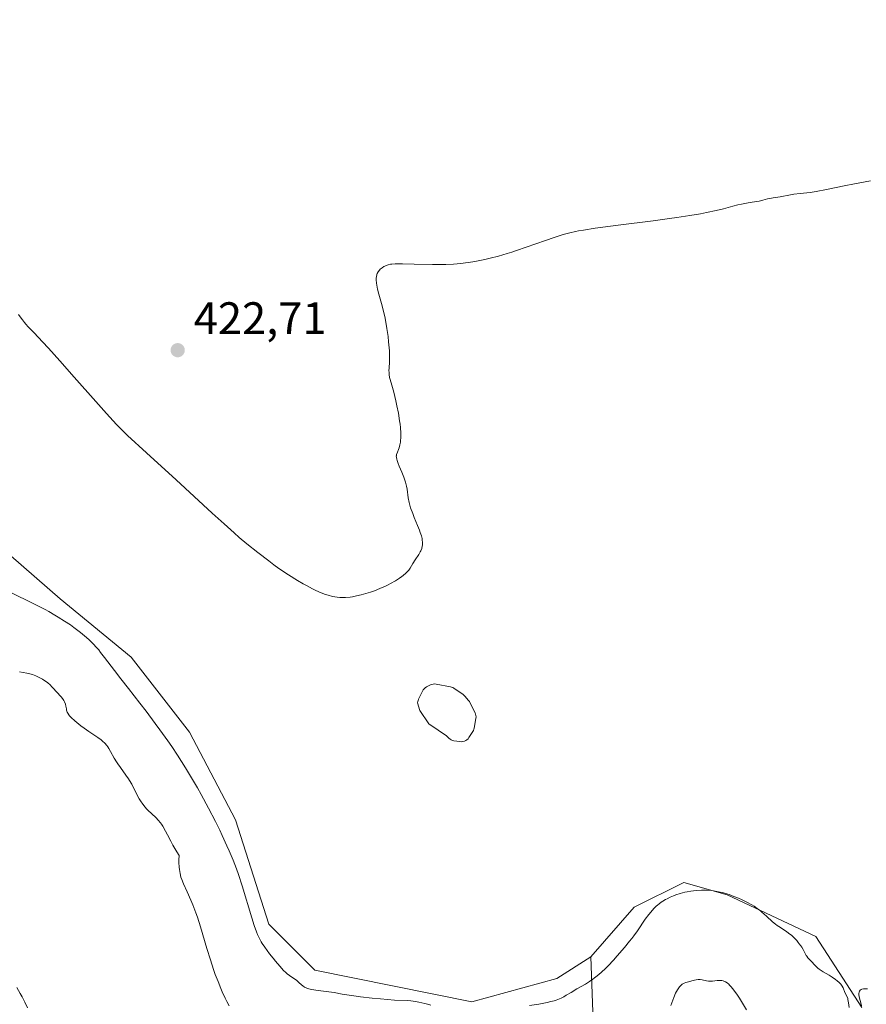
# Model space of a CAD drawing. Units: metres. Extents: x 625705 to 629192, y 4662470 to 4664845.
# Drawn here: x 625964 to 626150, y 4664366 to 4664582 of the extents above; entities that cross this region are included whole.
import ezdxf

# ---------------------------------------------------------------- set-up
doc = ezdxf.new("R2010")
doc.units = ezdxf.units.M
doc.header["$MEASUREMENT"] = 0
for name, color, linetype, lineweight in [('Cultivos herbáceos CxS', 92, 'Continuous', 0), ('Curva de nivel normal', 30, 'Continuous', 0), ('Estanque Cxs', 5, 'Continuous', 0), ('Matorral CxS', 135, 'Continuous', 0), ('Punto de cota en terreno', 7, 'Continuous', 0), ('Rótulo de punto de cota en terreno', 7, 'Continuous', 0)]:
    doc.layers.add(name, color=color, linetype=linetype, lineweight=lineweight)
doc.styles.add('Style-Arial', font='txt')

# ---------------------------------------------------------------- blocks, each defined once
blk = doc.blocks.new('*U3')
at = {"layer": 'Matorral CxS', "color": 135, "linetype": 'Continuous', "lineweight": 0}
blk.add_polyline3d([(626090.3589, 4664356.0637, 413.6818), (626089.6455, 4664376.2947, 415.4977), (626099.1743, 4664387.1891, 415.4981), (626110.0641, 4664392.6373, 415.5677), (626119.5929, 4664389.9135, 415.0972), (626139.0725, 4664380.7197, 415.2441), (626149.1577, 4664365.1329, 415.0232)], dxfattribs=at)
blk = doc.blocks.new('*U13')
at = {"layer": 'Cultivos herbáceos CxS', "color": 92, "linetype": 'Continuous', "lineweight": 0}
blk.add_polyline3d([(626149.1577, 4664365.1329, 415.0232), (626139.0725, 4664380.7197, 415.2441), (626119.5929, 4664389.9135, 415.0972), (626110.0641, 4664392.6373, 415.5677), (626099.1743, 4664387.1891, 415.4981), (626089.6455, 4664376.2947, 415.4977), (626082.2269, 4664371.5503, 415.479), (626063.5099, 4664366.3891, 415.3025), (626029.0493, 4664373.3833, 415.4513), (626018.9641, 4664383.4689, 415.4492), (626011.6293, 4664406.3905, 415.9194), (626001.5443, 4664425.6445, 416.3587), (625988.7085, 4664442.1479, 416.6252), (625973.1213, 4664454.9843, 416.5356), (625959.3691, 4664466.9029, 417.3995), (625942.8659, 4664479.7389, 417.459), (625929.2759, 4664511.0175, 418.3986), (625891.0043, 4664504.9665, 417.9376), (625878.6861, 4664517.3297, 418.5595), (625856.1215, 4664540.5485, 418.2661), (625842.7691, 4664580.3147, 419.3449), (625841.0959, 4664606.2653, 420.159)], dxfattribs=at)
blk = doc.blocks.new('5PATER')
at = {"layer": 'Punto de cota en terreno', "linetype": 'Continuous', "lineweight": 0}
h = blk.add_hatch(color=51, dxfattribs=at)
edge = h.paths.add_edge_path()
edge.add_ellipse((0, 0), major_axis=(-0.11, -0.111), ratio=0.999422, start_angle=0, end_angle=360)

msp = doc.modelspace()

# ---------------------------------------------------------------- linework, layer by layer
at = {"layer": 'Cultivos herbáceos CxS', "color": 92, "linetype": 'Continuous', "lineweight": 0}
for points in [[(625757.4278, 4664783.9193, 424.583), (625773.2361, 4664773.5059, 424.2736), (625801.6725, 4664763.9661, 424.032), (625794.2193, 4664723.5263, 421.2811), (625794.3371, 4664690.6167, 421.0652), (625805.3391, 4664658.5263, 420.8708), (625811.7567, 4664625.5195, 420.1889), (625841.0959, 4664606.2653, 420.159), (625842.7691, 4664580.3147, 419.3449), (625856.1215, 4664540.5485, 418.2661), (625878.6861, 4664517.3297, 418.5595), (625891.0043, 4664504.9665, 417.9376), (625929.2759, 4664511.0175, 418.3986), (625942.8659, 4664479.7389, 417.459), (625959.3691, 4664466.9029, 417.3995), (625973.1213, 4664454.9843, 416.5356), (625988.7085, 4664442.1479, 416.6252), (626001.5443, 4664425.6445, 416.3587), (626011.6293, 4664406.3905, 415.9194), (626018.9641, 4664383.4689, 415.4492), (626029.0493, 4664373.3833, 415.4513), (626063.5099, 4664366.3891, 415.3025), (626082.2269, 4664371.5503, 415.479), (626089.6455, 4664376.2947, 415.4977)], [(626149.1577, 4664365.1329, 415.0232), (626139.0725, 4664380.7197, 415.2441), (626119.5929, 4664389.9135, 415.0972), (626110.0641, 4664392.6373, 415.5677), (626099.1743, 4664387.1891, 415.4981), (626089.6455, 4664376.2947, 415.4977)]]:
    msp.add_polyline3d(points, dxfattribs=at)
at = {"layer": 'Curva de nivel normal', "color": 30, "linetype": 'Continuous', "lineweight": 0, "flags": 128}
for points, elevation in [([(625963.94, 4664517.4601), (625964.35, 4664516.9601), (625964.83, 4664516.3101), (625965.26, 4664515.7201), (625965.54, 4664515.3701), (625966.08, 4664514.7501), (625967.36, 4664513.4201), (625969.24, 4664511.4501), (625970.54, 4664510.0501), (625973.02, 4664507.2901), (625976.18, 4664503.7101), (625980.93, 4664498.3101), (625983.29, 4664495.6801), (625985.49, 4664493.3001), (625986.51, 4664492.2401), (625987.87, 4664490.8701), (625992.07, 4664487.0601), (625998.59, 4664481.1001), (626006.46, 4664473.8301), (626009.1, 4664471.4201), (626011.34, 4664469.4401), (626012.45, 4664468.4801), (626014.11, 4664467.0901), (626016.54, 4664465.1201), (626018.9, 4664463.3001), (626020.04, 4664462.4601), (626021.16, 4664461.6701), (626023.29, 4664460.2401), (626025.25, 4664459.0101), (626026.45, 4664458.3001), (626027.2, 4664457.8801), (626028.56, 4664457.1601), (626029.24, 4664456.8301), (626030.41, 4664456.3001), (626031.4, 4664455.9301), (626031.96, 4664455.7501), (626032.95, 4664455.5001), (626033.91, 4664455.3401), (626034.52, 4664455.2801), (626034.93, 4664455.2701), (626035.79, 4664455.2901), (626036.77, 4664455.3701), (626037.32, 4664455.4401), (626038.21, 4664455.6001), (626039.2, 4664455.8301), (626040.24, 4664456.1201), (626041.29, 4664456.4701), (626042.11, 4664456.7601), (626043.34, 4664457.2501), (626044.55, 4664457.7801), (626045.13, 4664458.0601), (626045.69, 4664458.3501), (626046.72, 4664458.9301), (626047.62, 4664459.5001), (626048.15, 4664459.8801), (626048.47, 4664460.1201), (626049.01, 4664460.5801), (626049.26, 4664460.8301), (626049.66, 4664461.2901), (626049.97, 4664461.7401), (626050.56, 4664462.7001), (626051.11, 4664463.5401), (626051.89, 4664464.7201), (626052.2, 4664465.2901), (626052.33, 4664465.5501), (626052.51, 4664466.0501), (626052.61, 4664466.5101), (626052.65, 4664466.8001), (626052.67, 4664467.3601), (626052.64, 4664467.9201), (626052.58, 4664468.2401), (626052.44, 4664468.8201), (626052.18, 4664469.5701), (626052.01, 4664470.0301), (626051.57, 4664471.1201), (626050.87, 4664472.8101), (626050.53, 4664473.6901), (626050.07, 4664474.9801), (626049.89, 4664475.5801), (626049.75, 4664476.1501), (626049.56, 4664477.1701), (626049.31, 4664479.0601), (626049.19, 4664479.7001), (626049.1, 4664480.0401), (626048.96, 4664480.5801), (626048.58, 4664481.6901), (626048.14, 4664482.8101), (626047.58, 4664484.1601), (626047.35, 4664484.7201), (626047.11, 4664485.3901), (626047.02, 4664485.6501), (626046.94, 4664486.0601), (626046.93, 4664486.2901), (626046.94, 4664486.4301), (626047.01, 4664486.7001), (626047.2, 4664487.2301), (626047.42, 4664487.8201), (626047.54, 4664488.1701), (626047.7, 4664488.7801), (626047.82, 4664489.4101), (626047.86, 4664489.7701), (626047.91, 4664490.3701), (626047.92, 4664491.4101), (626047.84, 4664492.6501), (626047.77, 4664493.3601), (626047.66, 4664494.1101), (626047.39, 4664495.7501), (626047.05, 4664497.4201), (626046.82, 4664498.5001), (626046.36, 4664500.4001), (626045.96, 4664501.9001), (626045.59, 4664503.1501), (626045.47, 4664503.6201), (626045.36, 4664504.3001), (626045.33, 4664504.7601), (626045.32, 4664505.0801), (626045.35, 4664505.7501), (626045.43, 4664506.9601), (626045.46, 4664507.7801), (626045.44, 4664508.8201), (626045.41, 4664509.4401), (626045.24, 4664511.4601), (626045.11, 4664512.6001), (626044.86, 4664514.3901), (626044.55, 4664516.1801), (626044.38, 4664517.0401), (626044.2, 4664517.8601), (626043.82, 4664519.3801), (626043.09, 4664521.9501), (626042.82, 4664523.0201), (626042.71, 4664523.4901), (626042.57, 4664524.3501), (626042.52, 4664525.0801), (626042.54, 4664525.5001), (626042.57, 4664525.7601), (626042.68, 4664526.2201), (626042.76, 4664526.4501), (626042.97, 4664526.8601), (626043.23, 4664527.2001), (626043.42, 4664527.3901), (626043.81, 4664527.7201), (626044.2, 4664527.9801), (626044.39, 4664528.0901), (626044.68, 4664528.2401), (626045.14, 4664528.4101), (626045.64, 4664528.5201), (626045.98, 4664528.5601), (626046.67, 4664528.6001), (626048.31, 4664528.6001), (626050.82, 4664528.5401), (626054.86, 4664528.4501), (626056.85, 4664528.4501), (626057.78, 4664528.4701), (626059.49, 4664528.5501), (626061.09, 4664528.6801), (626062.13, 4664528.8101), (626062.81, 4664528.9101), (626064.2, 4664529.1401), (626066.39, 4664529.5801), (626067.54, 4664529.8401), (626069.36, 4664530.3101), (626071.29, 4664530.8701), (626072.3, 4664531.1901), (626073.34, 4664531.5301), (626075.48, 4664532.2601), (626079.69, 4664533.7501), (626081.61, 4664534.4101), (626083.15, 4664534.9101), (626083.9, 4664535.1201), (626085.04, 4664535.4201), (626086.28, 4664535.7001), (626086.95, 4664535.8301), (626088.04, 4664536.0301), (626090.64, 4664536.4301), (626095.69, 4664537.1001), (626103.34, 4664538.0601), (626106.92, 4664538.5401), (626108.54, 4664538.7701), (626111.39, 4664539.2101), (626113.76, 4664539.6201), (626115.09, 4664539.8701), (626117.19, 4664540.3101), (626118.8, 4664540.7001), (626120.88, 4664541.2701), (626121.96, 4664541.5301), (626122.73, 4664541.7001), (626124.2, 4664541.9801), (626125.11, 4664542.1201), (626126.15, 4664542.2901), (626126.65, 4664542.3901), (626127.42, 4664542.5801), (626128.47, 4664542.8601), (626128.98, 4664542.9801), (626129.72, 4664543.1001), (626130.71, 4664543.2301), (626131.24, 4664543.3101), (626133.48, 4664543.7701), (626134.27, 4664543.9001), (626135.62, 4664544.0501), (626137.83, 4664544.3101), (626139.15, 4664544.5201), (626141.45, 4664544.9701), (626145.27, 4664545.7701), (626147.57, 4664546.2101), (626151.06, 4664546.8201)], 420), ([(626054.53, 4664365.6901), (626053.76, 4664365.8901), (626053.18, 4664366.0501), (626051.85, 4664366.3401), (626051.13, 4664366.4701), (626050.11, 4664366.6101), (626049.5, 4664366.6601), (626046.55, 4664366.7901), (626043.44, 4664367.0201), (626041.66, 4664367.1801), (626039.1, 4664367.4701), (626037.61, 4664367.6801), (626035.07, 4664368.1101), (626033.29, 4664368.4201), (626032.08, 4664368.6001), (626029.75, 4664368.9201), (626028.34, 4664369.1401), (626027.98, 4664369.2101), (626027.41, 4664369.3601), (626026.99, 4664369.5201), (626026.77, 4664369.6301), (626026.39, 4664369.9001), (626026.11, 4664370.1401), (626025.52, 4664370.6801), (626025.05, 4664371.0701), (626023.46, 4664372.1601), (626022.94, 4664372.5801), (626022.66, 4664372.8401), (626022.18, 4664373.3101), (626021.32, 4664374.2501), (626020.37, 4664375.3601), (626019.86, 4664375.9801), (626019.09, 4664376.9601), (626018.03, 4664378.4001), (626017.5, 4664379.1901), (626017.26, 4664379.5801), (626016.93, 4664380.1901), (626016.45, 4664381.2101), (626016.22, 4664381.7901), (626015.72, 4664383.1601), (626015.17, 4664384.8501), (626013.05, 4664391.9001), (626012.24, 4664394.4001), (626011.82, 4664395.6201), (626011.1, 4664397.5101), (626010.24, 4664399.5801), (626009.74, 4664400.7101), (626008.71, 4664402.9301), (626008.14, 4664404.1301), (626007.21, 4664406.0001), (626005.7, 4664408.9301), (626004.08, 4664411.9301), (626003.25, 4664413.4201), (626002.39, 4664414.9001), (626000.65, 4664417.8001), (625998.84, 4664420.6401), (625997.6, 4664422.5101), (625996.75, 4664423.7501), (625995.01, 4664426.2001), (625994, 4664427.5801), (625991.97, 4664430.2801), (625990.63, 4664432.0101), (625988.1, 4664435.2401), (625986.44, 4664437.3801), (625985.04, 4664439.2001), (625982.87, 4664442.0801), (625981.98, 4664443.2101), (625981.56, 4664443.7301), (625981.14, 4664444.2201), (625980.31, 4664445.1201), (625979.45, 4664445.9601), (625978.86, 4664446.5001), (625977.58, 4664447.5601), (625976.13, 4664448.6601), (625975.34, 4664449.2201), (625974.07, 4664450.0801), (625972.69, 4664450.9501), (625971.96, 4664451.3801), (625970.58, 4664452.1801), (625969.8, 4664452.6001), (625968.48, 4664453.3001), (625966.01, 4664454.5401), (625960.72, 4664457.1001)], 415), ([(626010.22, 4664365.4901), (626009.69, 4664366.5001), (626009.35, 4664367.1901), (626008.69, 4664368.6201), (626008.38, 4664369.3601), (626007.77, 4664370.8701), (626007.18, 4664372.4201), (626006.81, 4664373.4801), (626006.1, 4664375.6301), (626005.34, 4664378.0901), (626003.93, 4664382.8501), (626003.25, 4664384.9901), (626002.92, 4664385.9701), (626002.25, 4664387.7201), (626001.82, 4664388.7501), (626000.99, 4664390.5501), (626000.19, 4664392.3201), (625999.81, 4664393.3101), (625999.64, 4664393.8201), (625999.44, 4664394.6101), (625999.29, 4664395.4901), (625999.24, 4664395.9701), (625999.18, 4664397.0201), (625999.18, 4664397.6001), (625999.21, 4664398.5501), (625998.72, 4664399.3801), (625997.88, 4664400.8401), (625997.42, 4664401.6801), (625996.69, 4664403.0801), (625996.24, 4664403.9301), (625995.64, 4664404.9801), (625995.34, 4664405.4401), (625995.12, 4664405.7301), (625994.66, 4664406.2901), (625994.17, 4664406.8101), (625993.16, 4664407.7801), (625992.44, 4664408.4801), (625992.1, 4664408.8201), (625991.79, 4664409.1601), (625991.23, 4664409.8501), (625990.74, 4664410.5401), (625990.45, 4664411.0101), (625989.93, 4664411.9701), (625988.81, 4664414.2501), (625988.36, 4664415.0401), (625988.12, 4664415.4401), (625987.56, 4664416.2501), (625986.34, 4664417.8901), (625985.75, 4664418.7101), (625985.48, 4664419.1201), (625984.99, 4664419.9301), (625984.16, 4664421.4301), (625983.77, 4664422.1001), (625983.57, 4664422.4101), (625983.36, 4664422.7001), (625982.92, 4664423.2201), (625982.43, 4664423.6801), (625982.09, 4664423.9701), (625981.34, 4664424.5201), (625980.74, 4664424.9401), (625979.41, 4664425.8201), (625978.36, 4664426.5401), (625977.65, 4664427.0701), (625977.19, 4664427.4401), (625976.32, 4664428.1501), (625975.53, 4664428.8801), (625975.15, 4664429.2901), (625975, 4664429.4701), (625974.77, 4664429.8301), (625974.66, 4664430.0501), (625974.6, 4664430.2101), (625974.51, 4664430.5401), (625974.46, 4664430.8001), (625974.36, 4664431.3801), (625974.25, 4664431.8501), (625974.07, 4664432.3401), (625973.94, 4664432.5901), (625973.79, 4664432.8401), (625973.41, 4664433.3401), (625973.12, 4664433.6701), (625972.51, 4664434.3201), (625972.07, 4664434.7801), (625971.8, 4664435.0801), (625971.3, 4664435.6501), (625970.89, 4664436.0701), (625970.41, 4664436.4901), (625970.12, 4664436.7201), (625969.53, 4664437.1301), (625969.2, 4664437.3301), (625968.65, 4664437.6401), (625968.05, 4664437.9301), (625967.73, 4664438.0601), (625967.05, 4664438.3201), (625966.7, 4664438.4301), (625966.15, 4664438.5801), (625965.77, 4664438.6601), (625964.99, 4664438.8101), (625964.18, 4664438.9201)], 410), ([(626146.39, 4664365.1301), (626146.25, 4664366.1701), (626146.13, 4664366.9201), (626146.08, 4664367.1301), (626145.94, 4664367.5101), (626145.48, 4664368.4401), (626145.05, 4664369.4801), (626144.84, 4664369.8601), (626144.71, 4664370.0601), (626144.56, 4664370.2501), (626144.2, 4664370.6401), (626143.76, 4664371.0401), (626143.42, 4664371.3001), (626142.66, 4664371.8301), (626142.01, 4664372.2301), (626140.67, 4664373.0201), (626140.06, 4664373.4101), (626139.78, 4664373.6001), (626139.54, 4664373.7801), (626139.13, 4664374.1501), (626138.79, 4664374.5001), (626138.21, 4664375.1601), (626137.35, 4664376.0901), (626137.08, 4664376.4201), (626136.96, 4664376.6001), (626136.73, 4664376.9901), (626136.27, 4664377.8801), (626135.98, 4664378.3901), (626135.8, 4664378.6701), (626135.44, 4664379.1801), (626135.23, 4664379.4501), (626134.89, 4664379.8501), (626134.32, 4664380.4501), (626133.7, 4664381.0201), (626133.38, 4664381.2901), (626132.7, 4664381.7901), (626131.3, 4664382.7101), (626130.59, 4664383.1901), (626130.24, 4664383.4501), (626129.56, 4664384.0101), (626128.23, 4664385.2301), (626127.24, 4664386.1201), (626126.9, 4664386.3901), (626126.22, 4664386.9101), (626125.51, 4664387.3901), (626125.01, 4664387.6901), (626123.93, 4664388.2901), (626122.73, 4664388.8801), (626122.09, 4664389.1601), (626121.09, 4664389.5701), (626120.05, 4664389.9501), (626119.52, 4664390.1201), (626118.56, 4664390.3901), (626118.07, 4664390.5101), (626117.34, 4664390.6701), (626116.23, 4664390.8401), (626115.09, 4664390.9401), (626114.52, 4664390.9601), (626113.94, 4664390.9601), (626112.78, 4664390.8901), (626111.61, 4664390.7401), (626110.83, 4664390.6001), (626110.32, 4664390.4801), (626109.3, 4664390.2101), (626108.3, 4664389.8801), (626107.82, 4664389.7001), (626107.11, 4664389.3901), (626106.42, 4664389.0601), (626106.09, 4664388.8701), (626105.45, 4664388.4901), (626105.14, 4664388.2901), (626104.7, 4664387.9601), (626104.28, 4664387.6201), (626104.01, 4664387.3901), (626103.5, 4664386.9001), (626102.81, 4664386.1301), (626102.38, 4664385.6001), (626101.6, 4664384.5301), (626099.89, 4664381.9701), (626099.13, 4664380.9301), (626098.68, 4664380.3501), (626098.18, 4664379.7201), (626097.06, 4664378.3601), (626095.43, 4664376.4801), (626094.61, 4664375.5701), (626093.45, 4664374.3401), (626092.92, 4664373.8001), (626091.95, 4664372.8701), (626091.07, 4664372.1001), (626090.5, 4664371.6601), (626090.12, 4664371.3801), (626089.36, 4664370.8601), (626088.46, 4664370.3001), (626086.61, 4664369.2401), (626085.32, 4664368.4801), (626084.26, 4664367.8301), (626083.71, 4664367.5201), (626083.11, 4664367.2201), (626082.77, 4664367.0801), (626082.02, 4664366.7901), (626081.6, 4664366.6501), (626080.89, 4664366.4501), (626080.09, 4664366.2601), (626078.26, 4664365.9001), (626076.21, 4664365.5801)], 415), ([(626123.85, 4664364.6601), (626122.28, 4664367.2201), (626121.84, 4664367.8901), (626121.09, 4664368.9601), (626120.49, 4664369.7101), (626120.15, 4664370.0701), (626119.94, 4664370.2701), (626119.58, 4664370.5701), (626119.21, 4664370.8101), (626119.04, 4664370.9001), (626118.7, 4664371.0301), (626118.46, 4664371.0801), (626118.29, 4664371.1001), (626117.92, 4664371.1101), (626117.44, 4664371.0801), (626116.36, 4664370.9701), (626115.81, 4664370.9501), (626115.54, 4664370.9601), (626115.04, 4664371.0201), (626114.1, 4664371.2101), (626113.66, 4664371.2801), (626113.44, 4664371.2901), (626113.21, 4664371.2801), (626112.76, 4664371.2201), (626112.46, 4664371.1501), (626111.87, 4664370.9801), (626111.42, 4664370.8601), (626110.55, 4664370.6501), (626110.13, 4664370.5001), (626109.85, 4664370.3501), (626109.71, 4664370.2501), (626109.5, 4664370.0901), (626109.14, 4664369.7001), (626108.96, 4664369.4601), (626108.69, 4664369.0401), (626108.28, 4664368.2801), (626107.87, 4664367.3301), (626107.66, 4664366.7901), (626107.25, 4664365.5801)], 410), ([(625963.59, 4664369.5201), (625964.34, 4664368.2201), (625964.74, 4664367.5001), (625965.34, 4664366.3201), (625965.93, 4664365.0501)], 410), ([(626150.44, 4664369.2701), (626150.06, 4664369.2801), (626149.72, 4664369.2601), (626149.52, 4664369.2401), (626149.18, 4664369.1501), (626149.05, 4664369.1001), (626148.82, 4664368.9501), (626148.67, 4664368.7501), (626148.6, 4664368.6001), (626148.57, 4664368.4901), (626148.54, 4664368.2401), (626148.55, 4664368.0001), (626148.63, 4664367.4801), (626149.04, 4664365.9001), (626149.11, 4664365.5001)], 415)]:
    msp.add_lwpolyline(points, dxfattribs=dict(at, elevation=elevation))
at = {"layer": 'Estanque Cxs', "color": 5, "linetype": 'Continuous', "lineweight": 0}
msp.add_polyline3d([(626061.5574, 4664423.6005, 417.5563), (626061.2101, 4664423.5701, 417.5604), (626060.9105, 4664423.5927, 417.559), (626059.5905, 4664423.7927, 417.5435), (626059.2889, 4664423.8626, 417.5378), (626059.0017, 4664423.9783, 417.5278), (626058.7358, 4664424.1369, 417.5137), (626058.4975, 4664424.3346, 417.4961), (626057.9529, 4664424.8629, 417.4496), (626054.3076, 4664427.3348, 417.5652), (626054.1445, 4664427.458, 417.585), (626054.0808, 4664427.5138, 417.5924), (626052.0873, 4664430.4171, 417.6125), (626051.6215, 4664432.1141, 417.5538), (626051.65, 4664432.3847, 417.5432), (626051.715, 4664432.6489, 417.5422), (626051.8153, 4664432.9019, 417.548), (626052.6653, 4664434.6819, 417.5825), (626052.8279, 4664434.9617, 417.5859), (626053.0336, 4664435.2116, 417.5864), (626053.2768, 4664435.4251, 417.5839), (626053.5513, 4664435.5965, 417.5786), (626054.4213, 4664436.0465, 417.5608), (626054.7265, 4664436.1736, 417.5541), (626055.0485, 4664436.2487, 417.544), (626055.3785, 4664436.2697, 417.5306), (626055.7074, 4664436.236, 417.5139), (626058.8174, 4664435.6222, 417.44), (626059.0783, 4664435.5521, 417.4458), (626059.3274, 4664435.4475, 417.4492), (626059.5601, 4664435.3103, 417.4501), (626061.5901, 4664433.9203, 417.4662), (626061.7457, 4664433.8022, 417.4683), (626061.9634, 4664433.5893, 417.4695), (626062.8234, 4664432.6093, 417.4722), (626062.9788, 4664432.4076, 417.4707), (626063.1074, 4664432.1877, 417.4658), (626064.2374, 4664429.9377, 417.4402), (626064.3577, 4664429.641, 417.4389), (626064.4292, 4664429.329, 417.4334), (626064.4499, 4664429.0095, 417.4233), (626064.4194, 4664428.6908, 417.4081), (626064.039, 4664426.5588, 417.3685), (626063.976, 4664426.304, 417.3773), (626063.8803, 4664426.0596, 417.3844), (626063.7533, 4664425.8299, 417.3904), (626062.8933, 4664424.4899, 417.464), (626062.6928, 4664424.2279, 417.4875), (626062.452, 4664424.0024, 417.511), (626062.1774, 4664423.8196, 417.5313), (626061.8765, 4664423.6844, 417.5465)], close=True, dxfattribs=at)
msp.add_polyline3d([(626061.5574, 4664423.6005, 417.5563), (626061.2101, 4664423.5701, 417.5604), (626060.9105, 4664423.5927, 417.559), (626059.5905, 4664423.7927, 417.5435), (626059.2889, 4664423.8626, 417.5378), (626059.0017, 4664423.9783, 417.5278), (626058.7358, 4664424.1369, 417.5137), (626058.4975, 4664424.3346, 417.4961), (626057.9529, 4664424.8629, 417.4496), (626054.3076, 4664427.3348, 417.5652), (626054.1445, 4664427.458, 417.585), (626054.0808, 4664427.5138, 417.5924), (626052.0873, 4664430.4171, 417.6125), (626051.6215, 4664432.1141, 417.5538), (626051.65, 4664432.3847, 417.5432), (626051.715, 4664432.6489, 417.5422), (626051.8153, 4664432.9019, 417.548), (626052.6653, 4664434.6819, 417.5825), (626052.8279, 4664434.9617, 417.5859), (626053.0336, 4664435.2116, 417.5864), (626053.2768, 4664435.4251, 417.5839), (626053.5513, 4664435.5965, 417.5786), (626054.4213, 4664436.0465, 417.5608), (626054.7265, 4664436.1736, 417.5541), (626055.0485, 4664436.2487, 417.544), (626055.3785, 4664436.2697, 417.5306), (626055.7074, 4664436.236, 417.5139), (626058.8174, 4664435.6222, 417.44), (626059.0783, 4664435.5521, 417.4458), (626059.3274, 4664435.4475, 417.4492), (626059.5601, 4664435.3103, 417.4501), (626061.5901, 4664433.9203, 417.4662), (626061.7457, 4664433.8022, 417.4683), (626061.9634, 4664433.5893, 417.4695), (626062.8234, 4664432.6093, 417.4722), (626062.9788, 4664432.4076, 417.4707), (626063.1074, 4664432.1877, 417.4658), (626064.2374, 4664429.9377, 417.4402), (626064.3577, 4664429.641, 417.4389), (626064.4292, 4664429.329, 417.4334), (626064.4499, 4664429.0095, 417.4233), (626064.4194, 4664428.6908, 417.4081), (626064.039, 4664426.5588, 417.3685), (626063.976, 4664426.304, 417.3773), (626063.8803, 4664426.0596, 417.3844), (626063.7533, 4664425.8299, 417.3904), (626062.8933, 4664424.4899, 417.464), (626062.6928, 4664424.2279, 417.4875), (626062.452, 4664424.0024, 417.511), (626062.1774, 4664423.8196, 417.5313), (626061.8765, 4664423.6844, 417.5465), (626061.5574, 4664423.6005, 417.5563)], dxfattribs=at)
at = {"layer": 'Matorral CxS', "color": 135, "linetype": 'Continuous', "lineweight": 0}
for points in [[(625757.4278, 4664783.9193, 424.583), (625773.2361, 4664773.5059, 424.2736), (625801.6725, 4664763.9661, 424.032), (625794.2193, 4664723.5263, 421.2811), (625794.3371, 4664690.6167, 421.0652), (625805.3391, 4664658.5263, 420.8708), (625811.7567, 4664625.5195, 420.1889), (625841.0959, 4664606.2653, 420.159), (625842.7691, 4664580.3147, 419.3449), (625856.1215, 4664540.5485, 418.2661), (625878.6861, 4664517.3297, 418.5595), (625891.0043, 4664504.9665, 417.9376), (625929.2759, 4664511.0175, 418.3986), (625942.8659, 4664479.7389, 417.459), (625959.3691, 4664466.9029, 417.3995), (625973.1213, 4664454.9843, 416.5356), (625988.7085, 4664442.1479, 416.6252), (626001.5443, 4664425.6445, 416.3587), (626011.6293, 4664406.3905, 415.9194), (626018.9641, 4664383.4689, 415.4492), (626029.0493, 4664373.3833, 415.4513), (626063.5099, 4664366.3891, 415.3025), (626082.2269, 4664371.5503, 415.479), (626089.6455, 4664376.2947, 415.4977)], [(625841.0959, 4664606.2653, 420.159), (625842.7691, 4664580.3147, 419.3449), (625856.1215, 4664540.5485, 418.2661), (625878.6861, 4664517.3297, 418.5595), (625891.0043, 4664504.9665, 417.9376), (625929.2759, 4664511.0175, 418.3986), (625942.8659, 4664479.7389, 417.459), (625959.3691, 4664466.9029, 417.3995), (625973.1213, 4664454.9843, 416.5356), (625988.7085, 4664442.1479, 416.6252), (626001.5443, 4664425.6445, 416.3587), (626011.6293, 4664406.3905, 415.9194), (626018.9641, 4664383.4689, 415.4492), (626029.0493, 4664373.3833, 415.4513), (626063.5099, 4664366.3891, 415.3025), (626082.2269, 4664371.5503, 415.479), (626089.6455, 4664376.2947, 415.4977), (626090.3589, 4664356.0637, 413.6818)], [(626149.1577, 4664365.1329, 415.0232), (626139.0725, 4664380.7197, 415.2441), (626119.5929, 4664389.9135, 415.0972), (626110.0641, 4664392.6373, 415.5677), (626099.1743, 4664387.1891, 415.4981), (626089.6455, 4664376.2947, 415.4977)], [(626089.6455, 4664376.2947, 415.4977), (626090.3589, 4664356.0637, 413.6818), (626096.8025, 4664321.1137, 403.5016), (626105.4729, 4664303.7629, 401.7712)]]:
    msp.add_polyline3d(points, dxfattribs=at)

# ---------------------------------------------------------------- block references
at = {"layer": 'Cultivos herbáceos CxS', "color": 92, "linetype": 'Continuous', "lineweight": 0}
msp.add_blockref('*U13', (0, 0), dxfattribs=at)
at = {"layer": 'Matorral CxS', "color": 135, "linetype": 'Continuous', "lineweight": 0}
msp.add_blockref('*U3', (0, 0), dxfattribs=at)
at = {"layer": 'Punto de cota en terreno', "color": 7, "linetype": 'Continuous', "lineweight": 0, "xscale": 10, "yscale": 10, "zscale": 10}
msp.add_blockref('5PATER', (625998.92, 4664509.62, 422.71), dxfattribs=at)

# ---------------------------------------------------------------- texts
at = {"layer": 'Rótulo de punto de cota en terreno', "color": 7, "linetype": 'Continuous', "lineweight": 0, "style": 'Style-Arial'}
msp.add_text('422,71', height=7, dxfattribs=at).set_placement((626002.4478, 4664513.1478))

doc.saveas('drawing.dxf')
